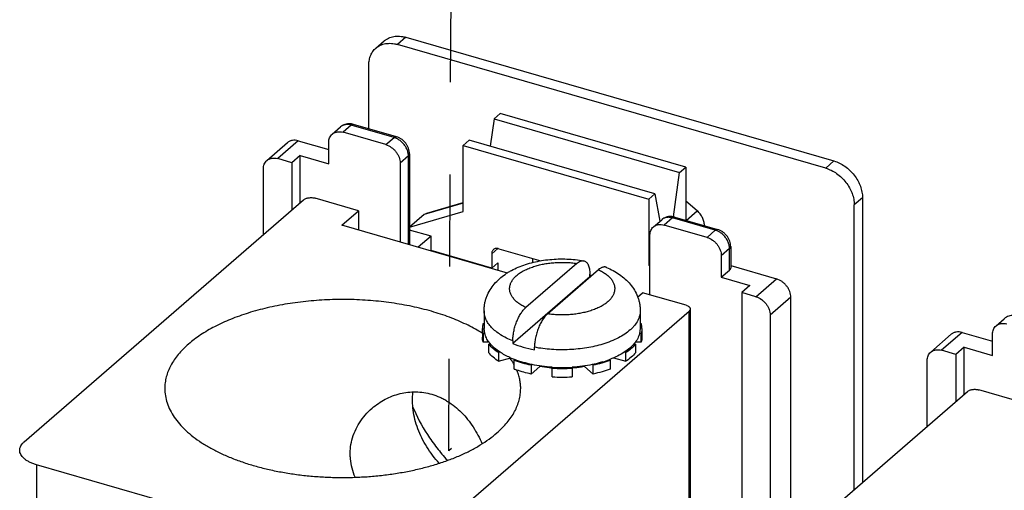
# Model space of a CAD drawing. Units: inches. Extents: x 0 to 34, y -25 to 22.
# Drawn here: x 25.8 to 27.8, y 5.2 to 6.2 of the extents above; entities that cross this region are included whole.
import ezdxf

# ---------------------------------------------------------------- set-up
doc = ezdxf.new("R2010")
doc.units = ezdxf.units.IN
doc.header["$LTSCALE"] = 1.87
doc.header["$MEASUREMENT"] = 0
doc.linetypes.add('DASHED', pattern=[0.2, 0.1, -0.1])
doc.layers.get('0').update_dxf_attribs({"linetype": 'CONTINUOUS'})

msp = doc.modelspace()

# ---------------------------------------------------------------- linework, layer by layer
at = {"color": 4, "linetype": 'DASHED'}
for p, q in [((26.631, 5.3225), (26.6441, 7.9665)), ((26.6368, 5.3275), (26.631, 5.3225))]:
    msp.add_line(p, q, dxfattribs=at)
at = {"color": 9, "linetype": 'Continuous'}
for p, q in [((26.5435, 6.1617), (26.5268, 6.1472)), ((26.4331, 5.9834), (26.4163, 5.969)), ((26.52, 5.9583), (26.4331, 5.9834)), ((26.5033, 5.9439), (26.52, 5.9583)), ((26.3255, 5.9517), (26.2837, 5.9155)), ((26.549, 5.921), (26.5322, 5.9065)), ((26.549, 5.7413), (26.549, 5.921)), ((27.3962, 5.8962), (27.413, 5.9107)), ((26.6602, 5.8248), (26.5808, 5.8019)), ((27.4709, 5.836), (27.4542, 5.8215)), ((27.113, 5.7901), (27.1354, 5.8095)), ((27.0851, 5.7952), (27.0684, 5.7807)), ((27.1721, 5.7701), (27.0851, 5.7952)), ((27.1499, 5.7802), (27.1492, 5.7796)), ((27.1553, 5.7556), (27.1721, 5.7701)), ((26.7182, 5.7224), (26.7304, 5.733)), ((27.2011, 5.7328), (27.1843, 5.7183)), ((27.2011, 5.6893), (27.2011, 5.7328)), ((27.2545, 5.6352), (27.2964, 5.6714)), ((27.3253, 5.6341), (27.2835, 5.5979)), ((27.1189, 4.9537), (27.1189, 5.6062)), ((27.6731, 5.5627), (27.6313, 5.5265)), ((25.7939, 5.2943), (25.7939, 4.6097))]:
    msp.add_line(p, q, dxfattribs=at)
at = {"color": 7, "linetype": 'Continuous'}
for p, q in [((26.5435, 6.1617), (27.413, 5.9107)), ((26.483, 6.1398), (26.4997, 6.1543)), ((27.3962, 5.8962), (26.5268, 6.1472)), ((26.4688, 5.976), (26.4688, 6.1059)), ((26.7355, 6.0072), (26.7229, 5.9964)), ((27.1123, 5.8985), (26.7355, 6.0072)), ((26.3944, 5.9653), (26.4111, 5.9798)), ((26.5246, 5.9599), (26.4377, 5.985)), ((26.7229, 5.9964), (26.7153, 5.9406)), ((26.7229, 5.9964), (27.0997, 5.8876)), ((26.5033, 5.9439), (26.4163, 5.969)), ((26.2618, 5.9118), (26.3036, 5.948)), ((26.3255, 5.9517), (26.3873, 5.9339)), ((26.3873, 5.9049), (26.3873, 5.9483)), ((26.6727, 5.9529), (26.6602, 5.942)), ((26.6602, 5.942), (27.037, 5.8333)), ((26.6602, 5.8079), (26.6602, 5.942)), ((27.0495, 5.8441), (26.6727, 5.9529)), ((26.3294, 5.9216), (26.3126, 5.9071)), ((26.3294, 5.9216), (26.3873, 5.9049)), ((26.3294, 5.826), (26.3294, 5.9216)), ((26.5512, 5.9252), (26.5512, 5.7407)), ((26.3126, 5.9071), (26.2837, 5.9155)), ((26.3126, 5.9071), (26.3126, 5.8115)), ((26.5322, 5.9065), (26.5322, 5.7461)), ((27.0997, 5.8876), (27.1123, 5.8985)), ((27.1123, 5.8985), (27.1123, 5.7903)), ((26.2547, 5.7613), (26.2547, 5.8949)), ((27.0874, 5.7971), (27.0997, 5.8876)), ((27.037, 5.8333), (27.0495, 5.8441)), ((27.0495, 5.8441), (27.0595, 5.7883)), ((25.769, 5.3408), (26.3364, 5.8321)), ((26.448, 5.8097), (26.3596, 5.8352)), ((26.5866, 5.8049), (26.6602, 5.8262)), ((27.037, 5.8333), (27.037, 5.6991)), ((27.1354, 5.8095), (27.1123, 5.8295)), ((27.4542, 5.244), (27.4542, 5.8215)), ((27.4709, 5.836), (27.4709, 5.2585)), ((26.414, 5.7803), (26.448, 5.8097)), ((26.448, 5.8097), (26.448, 5.7705)), ((26.5515, 5.7765), (26.6602, 5.8079)), ((26.5808, 5.8019), (26.5515, 5.7765)), ((27.0898, 5.7968), (27.1767, 5.7717)), ((26.75, 5.6833), (26.414, 5.7803)), ((27.0465, 5.777), (27.0632, 5.7915)), ((27.1553, 5.7556), (27.0684, 5.7807)), ((27.1499, 5.7802), (27.1499, 5.7794)), ((26.5512, 5.7703), (26.5515, 5.7705)), ((26.5515, 5.7705), (26.5515, 5.7765)), ((26.595, 5.758), (26.5515, 5.7705)), ((26.595, 5.758), (26.5691, 5.7355)), ((26.595, 5.729), (26.595, 5.758)), ((27.0394, 5.639), (27.0394, 5.7601)), ((27.2033, 5.7369), (27.2033, 5.6935)), ((26.7182, 5.6934), (26.595, 5.729)), ((26.6075, 5.7244), (26.6075, 5.7254)), ((26.7182, 5.7224), (26.7182, 5.6934)), ((26.7327, 5.7327), (26.8181, 5.7081)), ((27.1843, 5.7183), (27.1843, 5.6748)), ((26.7182, 5.6934), (26.7307, 5.7043)), ((26.7307, 5.7043), (26.7307, 5.6889)), ((26.8909, 5.7029), (26.7873, 5.6132)), ((26.8018, 5.7044), (26.8018, 5.7128)), ((27.037, 5.6991), (27.0394, 5.7013)), ((27.037, 5.6991), (27.0394, 5.697)), ((27.2033, 5.6983), (27.2964, 5.6714)), ((26.8315, 5.6004), (26.9351, 5.6902)), ((26.9173, 5.6757), (26.9173, 5.6809)), ((26.9173, 5.6794), (26.9213, 5.6783)), ((27.1843, 5.6748), (27.2011, 5.6893)), ((26.9173, 5.6757), (26.7609, 5.5402)), ((27.1843, 5.6748), (27.2423, 5.6581)), ((27.2423, 5.6581), (27.2256, 5.6436)), ((27.0141, 5.6344), (27.0244, 5.6433)), ((27.1127, 5.6178), (27.0244, 5.6433)), ((27.2545, 5.6352), (27.2256, 5.6436)), ((27.2256, 5.6436), (27.2256, 5.046)), ((27.3253, 5.1325), (27.3253, 5.6341)), ((26.5515, 5.1149), (27.1189, 5.6062)), ((26.7027, 5.6068), (26.7027, 5.5707)), ((27.0197, 5.6068), (27.0197, 5.5707)), ((27.1212, 5.6105), (27.1212, 4.9557)), ((27.2835, 5.5979), (27.2835, 5.0962)), ((26.7005, 5.5807), (26.7027, 5.5807)), ((27.0197, 5.5807), (27.0219, 5.5807)), ((27.742, 5.5762), (27.7588, 5.5907)), ((26.6993, 5.5707), (26.6993, 5.553)), ((26.7039, 5.5606), (26.7005, 5.5606)), ((26.7005, 5.5606), (26.7005, 5.543)), ((26.7039, 5.5606), (26.7027, 5.5707)), ((27.0197, 5.5707), (27.0184, 5.5606)), ((27.0219, 5.5606), (27.0184, 5.5606)), ((27.0219, 5.543), (27.0219, 5.5606)), ((27.0231, 5.5707), (27.0231, 5.553)), ((27.6094, 5.5228), (27.6512, 5.559)), ((27.6731, 5.5627), (27.735, 5.5448)), ((27.735, 5.5158), (27.735, 5.5593)), ((26.713, 5.543), (26.7005, 5.543)), ((26.712, 5.5392), (26.715, 5.5401)), ((26.712, 5.5216), (26.712, 5.5392)), ((26.7609, 5.5454), (26.7609, 5.5402)), ((27.0104, 5.5392), (27.0074, 5.5401)), ((27.0219, 5.543), (27.0094, 5.543)), ((27.0104, 5.5392), (27.0104, 5.5216)), ((26.7351, 5.5227), (26.7321, 5.5218)), ((26.7321, 5.5218), (26.7321, 5.5042)), ((26.805, 5.5275), (26.805, 5.5326)), ((26.9903, 5.5218), (26.9873, 5.5227)), ((26.9903, 5.5042), (26.9903, 5.5218)), ((27.6603, 5.5181), (27.6313, 5.5265)), ((27.677, 5.5326), (27.6603, 5.5181)), ((27.6603, 5.5181), (27.6603, 5.4225)), ((27.677, 5.5326), (27.735, 5.5158)), ((27.677, 5.437), (27.677, 5.5326)), ((26.7321, 5.5042), (26.7568, 5.5113)), ((26.76, 5.5038), (26.7598, 5.504)), ((26.7635, 5.5061), (26.7652, 5.5076)), ((26.7635, 5.4885), (26.7635, 5.5061)), ((26.7982, 5.4961), (26.8, 5.4976)), ((26.9241, 5.4961), (26.9224, 5.4976)), ((26.9572, 5.5076), (26.9589, 5.5061)), ((26.9589, 5.5061), (26.9589, 5.4885)), ((26.9656, 5.5113), (26.9903, 5.5042)), ((27.6023, 5.3723), (27.6023, 5.5058)), ((26.7982, 5.4961), (26.7982, 5.4784)), ((26.7982, 5.4784), (26.8158, 5.4936)), ((26.8158, 5.4936), (26.8158, 5.4949)), ((26.8411, 5.4727), (26.8411, 5.4921)), ((26.8813, 5.4921), (26.8813, 5.4727)), ((26.9066, 5.4949), (26.9066, 5.4936)), ((26.9241, 5.4784), (26.9066, 5.4936)), ((26.9241, 5.4784), (26.9241, 5.4961)), ((27.1167, 4.9517), (27.684, 5.4431)), ((27.7956, 5.4207), (27.7073, 5.4462)), ((26.4587, 5.1024), (25.7939, 5.2943))]:
    msp.add_line(p, q, dxfattribs=at)
for centre, radius, start, end in [((26.429, 5.9555), 0.0307, 81.6305, 87.5506), ((26.4287, 5.954), 0.0323, 73.8831, 81.5921), ((27.0811, 5.7673), 0.0307, 81.6305, 87.5506), ((27.0808, 5.7658), 0.0323, 73.8831, 81.5921), ((26.8667, 5.4083), 0.2722, 79.0907, 79.2805), ((26.7409, 5.5706), 0.0416, 165.8956, 175.2307), ((26.9811, 5.5705), 0.042, 4.8141, 14.0584), ((26.7399, 5.5707), 0.0406, 175.2485, 179.9962), ((26.9825, 5.5707), 0.0406, 0.0037, 4.7503), ((26.7672, 5.5858), 0.0722, 220.165, 221.2579), ((26.7653, 5.5823), 0.0657, 216.7836, 219.1056), ((26.7672, 5.5838), 0.0681, 219.1014, 219.9504), ((26.9552, 5.5838), 0.0681, 320.0496, 320.8987), ((26.9555, 5.5855), 0.0718, 318.7391, 319.838), ((26.646, 5.4312), 0.1351, 32.5944, 36.1087), ((26.8307, 5.6802), 0.1846, 245.8891, 248.8808), ((26.6521, 5.4351), 0.1278, 31.1259, 32.4625), ((26.6559, 5.4374), 0.1234, 29.2415, 31.1335), ((26.8349, 5.6948), 0.2017, 249.2705, 249.5864), ((26.8343, 5.6891), 0.1942, 248.8673, 249.1647), ((26.8833, 5.7022), 0.2081, 286.8742, 290.8113), ((26.8881, 5.6891), 0.1942, 290.8353, 291.1327), ((26.8875, 5.6948), 0.2017, 290.4136, 290.7295), ((26.8371, 5.6832), 0.2082, 249.2832, 250.9393), ((26.8612, 5.8075), 0.3161, 266.358, 273.642), ((26.8612, 5.8126), 0.3229, 266.435, 273.565), ((26.8612, 5.795), 0.3229, 266.435, 273.565)]:
    msp.add_arc(centre, radius, start, end, dxfattribs=at)
for points, knots in [([(26.4997, 6.1543), (26.5011, 6.1555), (26.504, 6.1576), (26.5088, 6.1603), (26.514, 6.1622), (26.5195, 6.1635), (26.5253, 6.1641), (26.5313, 6.164), (26.5374, 6.1632), (26.5415, 6.1623), (26.5435, 6.1617)], [0, 0, 0, 0, 0.116199, 0.233421, 0.352593, 0.474535, 0.599925, 0.729263, 0.862706, 1, 1, 1, 1]), ([(26.4688, 6.1059), (26.4688, 6.1093), (26.4693, 6.1143), (26.4708, 6.1207), (26.4729, 6.1266), (26.4766, 6.1333), (26.4807, 6.1379), (26.483, 6.1398)], [0, 0, 0, 0, 0.266079, 0.394443, 0.51974, 0.76266, 1, 1, 1, 1]), ([(26.483, 6.1398), (26.4844, 6.141), (26.4873, 6.1432), (26.492, 6.1458), (26.4972, 6.1477), (26.5028, 6.149), (26.5086, 6.1496), (26.5146, 6.1495), (26.5207, 6.1487), (26.5248, 6.1478), (26.5268, 6.1472)], [0, 0, 0, 0, 0.116199, 0.233421, 0.352593, 0.474535, 0.599925, 0.729263, 0.862706, 1, 1, 1, 1]), ([(26.4303, 5.9863), (26.4286, 5.9863), (26.4251, 5.9862), (26.42, 5.985), (26.4153, 5.9829), (26.4124, 5.9809), (26.4111, 5.9798)], [0, 0, 0, 0, 0.251028, 0.50108, 0.750587, 1, 1, 1, 1]), ([(26.3873, 5.9483), (26.3873, 5.95), (26.3876, 5.9533), (26.389, 5.9579), (26.3912, 5.962), (26.3933, 5.9643), (26.3944, 5.9653)], [0, 0, 0, 0, 0.266173, 0.519569, 0.762575, 1, 1, 1, 1]), ([(26.3944, 5.9653), (26.3951, 5.9659), (26.3965, 5.9669), (26.3989, 5.9683), (26.4015, 5.9692), (26.4053, 5.9701), (26.4103, 5.9703), (26.4143, 5.9695), (26.4163, 5.969)], [0, 0, 0, 0, 0.116293, 0.233612, 0.352886, 0.47493, 0.729408, 1, 1, 1, 1]), ([(26.5512, 5.9252), (26.5512, 5.9271), (26.5509, 5.9309), (26.5494, 5.9366), (26.5469, 5.9419), (26.5437, 5.9469), (26.5397, 5.9513), (26.5352, 5.955), (26.5301, 5.958), (26.5265, 5.9594), (26.5246, 5.9599)], [0, 0, 0, 0, 0.122724, 0.246913, 0.372259, 0.498522, 0.625052, 0.751129, 0.876311, 1, 1, 1, 1]), ([(26.3255, 5.9517), (26.3235, 5.9523), (26.3195, 5.953), (26.3144, 5.9528), (26.3107, 5.952), (26.3081, 5.951), (26.3057, 5.9497), (26.3043, 5.9486), (26.3036, 5.948)], [0, 0, 0, 0, 0.270592, 0.525071, 0.647115, 0.766389, 0.883707, 1, 1, 1, 1]), ([(26.5033, 5.9439), (26.5072, 5.9427), (26.513, 5.9398), (26.5195, 5.9344), (26.5239, 5.9296), (26.5275, 5.9241), (26.531, 5.9166), (26.5322, 5.9105), (26.5322, 5.9065)], [0, 0, 0, 0, 0.245736, 0.374961, 0.505596, 0.635431, 0.762343, 1, 1, 1, 1]), ([(26.2618, 5.9118), (26.2624, 5.9124), (26.2639, 5.9135), (26.2663, 5.9148), (26.2689, 5.9158), (26.2726, 5.9166), (26.2776, 5.9168), (26.2817, 5.9161), (26.2837, 5.9155)], [0, 0, 0, 0, 0.116293, 0.233612, 0.352886, 0.47493, 0.729408, 1, 1, 1, 1]), ([(26.2547, 5.8949), (26.2547, 5.8965), (26.255, 5.8998), (26.2563, 5.9045), (26.2586, 5.9086), (26.2606, 5.9108), (26.2618, 5.9118)], [0, 0, 0, 0, 0.266173, 0.519569, 0.762575, 1, 1, 1, 1]), ([(27.413, 5.9107), (27.4169, 5.9096), (27.4246, 5.9065), (27.4354, 5.9001), (27.4454, 5.8918), (27.4542, 5.8821), (27.4602, 5.873), (27.4642, 5.8654), (27.4674, 5.8576), (27.4701, 5.8479), (27.4709, 5.8399), (27.4709, 5.836)], [0, 0, 0, 0, 0.12048, 0.246122, 0.375101, 0.505493, 0.635086, 0.698954, 0.761854, 0.883924, 1, 1, 1, 1]), ([(27.3962, 5.8962), (27.4001, 5.8951), (27.4079, 5.892), (27.4187, 5.8856), (27.4287, 5.8773), (27.4375, 5.8676), (27.4435, 5.8585), (27.4474, 5.8509), (27.4506, 5.8432), (27.4534, 5.8334), (27.4542, 5.8254), (27.4542, 5.8215)], [0, 0, 0, 0, 0.12048, 0.246122, 0.375101, 0.505493, 0.635086, 0.698954, 0.761854, 0.883924, 1, 1, 1, 1]), ([(26.3364, 5.8321), (26.337, 5.8326), (26.3384, 5.8336), (26.3409, 5.8347), (26.3437, 5.8356), (26.3468, 5.8361), (26.35, 5.8364), (26.3533, 5.8364), (26.3566, 5.836), (26.3586, 5.8355), (26.3596, 5.8352)], [0, 0, 0, 0, 0.097728, 0.208791, 0.33125, 0.462404, 0.59873, 0.73637, 0.871501, 1, 1, 1, 1]), ([(26.5808, 5.8019), (26.5816, 5.8026), (26.5834, 5.8038), (26.5855, 5.8046), (26.5866, 5.8049)], [0, 0, 0, 0, 0.485141, 1, 1, 1, 1]), ([(27.0824, 5.798), (27.0806, 5.7981), (27.0772, 5.7979), (27.0721, 5.7968), (27.0674, 5.7946), (27.0645, 5.7926), (27.0632, 5.7915)], [0, 0, 0, 0, 0.251028, 0.50108, 0.750587, 1, 1, 1, 1]), ([(27.1499, 5.7802), (27.1499, 5.7828), (27.1492, 5.7882), (27.1467, 5.7947), (27.144, 5.7996), (27.1406, 5.8044), (27.1376, 5.8076), (27.1354, 5.8095)], [0, 0, 0, 0, 0.233637, 0.482048, 0.610322, 0.740139, 1, 1, 1, 1]), ([(27.0394, 5.7601), (27.0394, 5.7618), (27.0397, 5.7651), (27.0411, 5.7697), (27.0433, 5.7738), (27.0454, 5.7761), (27.0465, 5.777)], [0, 0, 0, 0, 0.266173, 0.519569, 0.762575, 1, 1, 1, 1]), ([(27.0465, 5.777), (27.0472, 5.7776), (27.0486, 5.7787), (27.051, 5.78), (27.0536, 5.781), (27.0573, 5.7819), (27.0624, 5.7821), (27.0664, 5.7813), (27.0684, 5.7807)], [0, 0, 0, 0, 0.116293, 0.233612, 0.352886, 0.47493, 0.729408, 1, 1, 1, 1]), ([(27.2033, 5.7369), (27.2033, 5.7389), (27.2029, 5.7427), (27.2014, 5.7483), (27.199, 5.7537), (27.1958, 5.7586), (27.1918, 5.763), (27.1873, 5.7668), (27.1822, 5.7698), (27.1786, 5.7712), (27.1767, 5.7717)], [0, 0, 0, 0, 0.122724, 0.246913, 0.372259, 0.498522, 0.625052, 0.751129, 0.876311, 1, 1, 1, 1]), ([(27.1553, 5.7556), (27.1593, 5.7545), (27.165, 5.7516), (27.1716, 5.7462), (27.176, 5.7413), (27.1796, 5.7359), (27.1831, 5.7284), (27.1843, 5.7223), (27.1843, 5.7183)], [0, 0, 0, 0, 0.245736, 0.374961, 0.505596, 0.635431, 0.762343, 1, 1, 1, 1]), ([(26.7217, 5.7309), (26.7211, 5.7304), (26.7201, 5.7293), (26.719, 5.7272), (26.7183, 5.7249), (26.7182, 5.7233), (26.7182, 5.7224)], [0, 0, 0, 0, 0.237393, 0.480456, 0.733999, 1, 1, 1, 1]), ([(26.7327, 5.7327), (26.7317, 5.733), (26.7296, 5.7334), (26.7267, 5.7333), (26.7239, 5.7325), (26.7224, 5.7315), (26.7217, 5.7309)], [0, 0, 0, 0, 0.270771, 0.525666, 0.766705, 1, 1, 1, 1]), ([(26.7027, 5.6068), (26.7027, 5.6093), (26.7029, 5.6143), (26.704, 5.6217), (26.7057, 5.6289), (26.7089, 5.6382), (26.7144, 5.6493), (26.7231, 5.6613), (26.7335, 5.6718), (26.7432, 5.6794), (26.7516, 5.6849), (26.7604, 5.6899), (26.7722, 5.6955), (26.7871, 5.701), (26.8028, 5.7055), (26.8192, 5.7088), (26.8361, 5.7109), (26.8533, 5.712), (26.8706, 5.712), (26.8878, 5.7108), (26.8991, 5.7093), (26.9047, 5.7083)], [0, 0, 0, 0, 0.029524, 0.058819, 0.088008, 0.117176, 0.1753, 0.233071, 0.290876, 0.349162, 0.378684, 0.408524, 0.469311, 0.531813, 0.59608, 0.661934, 0.729048, 0.796938, 0.865094, 0.932987, 1, 1, 1, 1]), ([(26.8909, 5.7029), (26.892, 5.7039), (26.8943, 5.7056), (26.8979, 5.7075), (26.9009, 5.7083), (26.9031, 5.7085), (26.9042, 5.7084), (26.9047, 5.7083)], [0, 0, 0, 0, 0.295393, 0.556892, 0.788327, 0.895872, 1, 1, 1, 1]), ([(26.9047, 5.7083), (26.9057, 5.7081), (26.9076, 5.7075), (26.9101, 5.7057), (26.9123, 5.7032), (26.9141, 5.6999), (26.9155, 5.696), (26.9166, 5.6914), (26.9172, 5.6863), (26.9173, 5.6828), (26.9173, 5.6809)], [0, 0, 0, 0, 0.088882, 0.181523, 0.283201, 0.397446, 0.526195, 0.670028, 0.828528, 1, 1, 1, 1]), ([(26.9511, 5.6949), (26.9505, 5.6951), (26.9493, 5.6955), (26.9475, 5.6957), (26.9455, 5.6956), (26.9435, 5.6952), (26.9414, 5.6944), (26.9385, 5.6929), (26.9364, 5.6913), (26.9351, 5.6902)], [0, 0, 0, 0, 0.105586, 0.212181, 0.322687, 0.43958, 0.564795, 0.699648, 1, 1, 1, 1]), ([(26.9511, 5.6949), (26.9558, 5.6929), (26.9649, 5.6885), (26.9777, 5.6806), (26.9893, 5.6715), (26.9996, 5.6609), (27.0081, 5.649), (27.0136, 5.638), (27.0167, 5.6287), (27.0184, 5.6215), (27.0195, 5.6142), (27.0197, 5.6093), (27.0197, 5.6068)], [0, 0, 0, 0, 0.129351, 0.255796, 0.380005, 0.503151, 0.626312, 0.750192, 0.812398, 0.874664, 0.937122, 1, 1, 1, 1]), ([(27.2011, 5.6893), (27.2014, 5.6896), (27.202, 5.6902), (27.2027, 5.6913), (27.2032, 5.6924), (27.2033, 5.6931), (27.2033, 5.6935)], [0, 0, 0, 0, 0.281527, 0.538118, 0.774664, 1, 1, 1, 1]), ([(27.3253, 5.6341), (27.3253, 5.6381), (27.3241, 5.6442), (27.3206, 5.6517), (27.317, 5.6571), (27.3126, 5.662), (27.3061, 5.6674), (27.3003, 5.6703), (27.2964, 5.6714)], [0, 0, 0, 0, 0.237659, 0.364571, 0.494406, 0.625041, 0.754265, 1, 1, 1, 1]), ([(26.6993, 5.5609), (26.6947, 5.5638), (26.6851, 5.5695), (26.6645, 5.5804), (26.6364, 5.5926), (26.6001, 5.6049), (26.5611, 5.6149), (26.5199, 5.6224), (26.4772, 5.6275), (26.4336, 5.6299), (26.3897, 5.6296), (26.3463, 5.6267), (26.3038, 5.6212), (26.263, 5.6132), (26.2244, 5.6028), (26.1887, 5.5901), (26.1562, 5.5753), (26.1318, 5.5612), (26.1145, 5.5489), (26.1066, 5.5426), (26.1029, 5.5393)], [0, 0, 0, 0, 0.026259, 0.05358, 0.111194, 0.172453, 0.236858, 0.303787, 0.372548, 0.442399, 0.512569, 0.582277, 0.650756, 0.717269, 0.781139, 0.841763, 0.898645, 0.951446, 0.976265, 1, 1, 1, 1]), ([(27.1127, 5.6178), (27.1139, 5.6175), (27.1156, 5.6169), (27.1177, 5.6157), (27.1189, 5.6148), (27.1199, 5.6138), (27.1206, 5.6127), (27.1211, 5.6116), (27.1212, 5.6109), (27.1212, 5.6105)], [0, 0, 0, 0, 0.314996, 0.456154, 0.585081, 0.702089, 0.808417, 0.906513, 1, 1, 1, 1]), ([(27.2545, 5.6352), (27.2585, 5.6341), (27.2642, 5.6312), (27.2708, 5.6258), (27.2751, 5.6209), (27.2787, 5.6155), (27.2823, 5.608), (27.2835, 5.6018), (27.2835, 5.5979)], [0, 0, 0, 0, 0.245736, 0.374961, 0.505596, 0.635431, 0.762343, 1, 1, 1, 1]), ([(26.7609, 5.5454), (26.7609, 5.5485), (26.7613, 5.5549), (26.7628, 5.5646), (26.7652, 5.5745), (26.7685, 5.5841), (26.7725, 5.593), (26.777, 5.601), (26.7811, 5.6068), (26.7846, 5.6107), (26.7864, 5.6124), (26.7873, 5.6132)], [0, 0, 0, 0, 0.124887, 0.258195, 0.395558, 0.53267, 0.665173, 0.789142, 0.901487, 0.952592, 1, 1, 1, 1]), ([(26.8315, 5.6004), (26.8306, 5.5997), (26.8288, 5.598), (26.8253, 5.5941), (26.8211, 5.5882), (26.8166, 5.5803), (26.8127, 5.5713), (26.8094, 5.5617), (26.8069, 5.5519), (26.8054, 5.5422), (26.805, 5.5358), (26.805, 5.5326)], [0, 0, 0, 0, 0.047408, 0.098514, 0.21086, 0.33483, 0.467334, 0.604445, 0.741808, 0.875114, 1, 1, 1, 1]), ([(27.1212, 5.6105), (27.1212, 5.6101), (27.1211, 5.6093), (27.1206, 5.6082), (27.1199, 5.6072), (27.1193, 5.6065), (27.1189, 5.6062)], [0, 0, 0, 0, 0.225336, 0.46188, 0.71847, 1, 1, 1, 1]), ([(27.7779, 5.5972), (27.7762, 5.5973), (27.7727, 5.5971), (27.7676, 5.596), (27.7629, 5.5939), (27.7601, 5.5919), (27.7588, 5.5907)], [0, 0, 0, 0, 0.251028, 0.50108, 0.750587, 1, 1, 1, 1]), ([(27.742, 5.5763), (27.7427, 5.5768), (27.7442, 5.5779), (27.7466, 5.5792), (27.7492, 5.5802), (27.7529, 5.5811), (27.7579, 5.5813), (27.7619, 5.5805), (27.7639, 5.5799)], [0, 0, 0, 0, 0.116293, 0.233612, 0.352886, 0.47493, 0.729408, 1, 1, 1, 1]), ([(26.7005, 5.5606), (26.7001, 5.5623), (26.6995, 5.5656), (26.6993, 5.569), (26.6993, 5.5707)], [0, 0, 0, 0, 0.502833, 1, 1, 1, 1]), ([(26.7127, 5.5429), (26.7106, 5.5457), (26.7071, 5.5513), (26.7047, 5.5576), (26.7039, 5.5606)], [0, 0, 0, 0, 0.517096, 1, 1, 1, 1]), ([(27.0184, 5.5606), (27.018, 5.5589), (27.0169, 5.5555), (27.0138, 5.5487), (27.0105, 5.5439), (27.0081, 5.5408)], [0, 0, 0, 0, 0.236327, 0.480634, 1, 1, 1, 1]), ([(27.0231, 5.5707), (27.0231, 5.569), (27.0229, 5.5656), (27.0223, 5.5623), (27.0219, 5.5606)], [0, 0, 0, 0, 0.497167, 1, 1, 1, 1]), ([(27.6731, 5.5627), (27.6711, 5.5633), (27.6671, 5.564), (27.6621, 5.5638), (27.6583, 5.563), (27.6557, 5.562), (27.6533, 5.5607), (27.6519, 5.5596), (27.6512, 5.559)], [0, 0, 0, 0, 0.270592, 0.525071, 0.647115, 0.766389, 0.883707, 1, 1, 1, 1]), ([(27.735, 5.5593), (27.735, 5.561), (27.7353, 5.5643), (27.7366, 5.5689), (27.7389, 5.573), (27.7409, 5.5753), (27.742, 5.5763)], [0, 0, 0, 0, 0.266173, 0.519569, 0.762575, 1, 1, 1, 1]), ([(26.1029, 5.5393), (26.099, 5.536), (26.0917, 5.5292), (26.0819, 5.5185), (26.0736, 5.5074), (26.0667, 5.496), (26.0612, 5.4845), (26.0573, 5.4728), (26.055, 5.4609), (26.0545, 5.453), (26.0545, 5.449)], [0, 0, 0, 0, 0.144321, 0.281852, 0.412921, 0.538116, 0.658299, 0.774512, 0.887967, 1, 1, 1, 1]), ([(26.7005, 5.543), (26.7001, 5.5446), (26.6995, 5.548), (26.6993, 5.5514), (26.6993, 5.553)], [0, 0, 0, 0, 0.502844, 1, 1, 1, 1]), ([(26.7321, 5.5218), (26.7284, 5.5242), (26.7216, 5.5293), (26.7156, 5.5351), (26.7129, 5.5382)], [0, 0, 0, 0, 0.52164, 1, 1, 1, 1]), ([(26.7351, 5.5227), (26.7312, 5.5252), (26.724, 5.5305), (26.7177, 5.5368), (26.715, 5.5401)], [0, 0, 0, 0, 0.523477, 1, 1, 1, 1]), ([(26.7609, 5.5402), (26.7677, 5.5374), (26.7823, 5.5325), (26.7973, 5.529), (26.805, 5.5275)], [0, 0, 0, 0, 0.483857, 1, 1, 1, 1]), ([(27.0074, 5.5401), (27.0047, 5.5368), (26.9984, 5.5305), (26.9912, 5.5252), (26.9873, 5.5227)], [0, 0, 0, 0, 0.476525, 1, 1, 1, 1]), ([(27.0095, 5.5382), (27.0068, 5.5351), (27.0008, 5.5293), (26.994, 5.5242), (26.9903, 5.5218)], [0, 0, 0, 0, 0.47836, 1, 1, 1, 1]), ([(27.0231, 5.553), (27.0231, 5.5514), (27.0229, 5.548), (27.0223, 5.5446), (27.0219, 5.543)], [0, 0, 0, 0, 0.497167, 1, 1, 1, 1]), ([(26.7321, 5.5042), (26.7282, 5.5067), (26.7211, 5.5121), (26.7147, 5.5183), (26.712, 5.5216)], [0, 0, 0, 0, 0.522984, 1, 1, 1, 1]), ([(26.7553, 5.5117), (26.7517, 5.5133), (26.7448, 5.5167), (26.7382, 5.5206), (26.7351, 5.5227)], [0, 0, 0, 0, 0.514954, 1, 1, 1, 1]), ([(26.9873, 5.5227), (26.983, 5.5198), (26.9734, 5.5144), (26.9634, 5.51), (26.9581, 5.508)], [0, 0, 0, 0, 0.480268, 1, 1, 1, 1]), ([(27.0104, 5.5216), (27.0077, 5.5183), (27.0013, 5.5121), (26.9942, 5.5067), (26.9903, 5.5042)], [0, 0, 0, 0, 0.477015, 1, 1, 1, 1]), ([(27.6023, 5.5058), (27.6023, 5.5075), (27.6026, 5.5108), (27.604, 5.5154), (27.6062, 5.5195), (27.6083, 5.5218), (27.6094, 5.5228)], [0, 0, 0, 0, 0.266173, 0.519569, 0.762575, 1, 1, 1, 1]), ([(27.6094, 5.5228), (27.6101, 5.5234), (27.6115, 5.5244), (27.6139, 5.5257), (27.6165, 5.5267), (27.6202, 5.5276), (27.6253, 5.5278), (27.6293, 5.527), (27.6313, 5.5265)], [0, 0, 0, 0, 0.116293, 0.233612, 0.352886, 0.47493, 0.729408, 1, 1, 1, 1]), ([(26.7982, 5.4961), (26.7924, 5.4973), (26.781, 5.5001), (26.7699, 5.5038), (26.7645, 5.5057)], [0, 0, 0, 0, 0.511922, 1, 1, 1, 1]), ([(26.8, 5.4976), (26.7939, 5.4988), (26.7822, 5.5017), (26.7707, 5.5055), (26.7652, 5.5076)], [0, 0, 0, 0, 0.512688, 1, 1, 1, 1]), ([(26.8411, 5.4921), (26.8341, 5.4925), (26.8203, 5.4939), (26.8066, 5.4962), (26.8, 5.4976)], [0, 0, 0, 0, 0.506655, 1, 1, 1, 1]), ([(26.9224, 5.4976), (26.9157, 5.4962), (26.9021, 5.4939), (26.8883, 5.4925), (26.8813, 5.4921)], [0, 0, 0, 0, 0.493344, 1, 1, 1, 1]), ([(26.9437, 5.503), (26.942, 5.5025), (26.9349, 5.5004), (26.9278, 5.4987), (26.9224, 5.4976)], [0, 0, 0, 0, 0.244822, 1, 1, 1, 1]), ([(26.9579, 5.5057), (26.9525, 5.5038), (26.9414, 5.5001), (26.93, 5.4973), (26.9241, 5.4961)], [0, 0, 0, 0, 0.488078, 1, 1, 1, 1]), ([(26.7982, 5.4784), (26.7932, 5.4795), (26.7834, 5.4819), (26.7738, 5.4848), (26.7691, 5.4864)], [0, 0, 0, 0, 0.509835, 1, 1, 1, 1]), ([(26.777, 5.449), (26.777, 5.4522), (26.7766, 5.4585), (26.7751, 5.4679), (26.7727, 5.4773), (26.7704, 5.4834), (26.7691, 5.4864)], [0, 0, 0, 0, 0.245148, 0.492338, 0.743404, 1, 1, 1, 1]), ([(26.8411, 5.4903), (26.839, 5.4904), (26.8305, 5.4912), (26.822, 5.4925), (26.8158, 5.4936)], [0, 0, 0, 0, 0.253621, 1, 1, 1, 1]), ([(26.9066, 5.4936), (26.9045, 5.4933), (26.8961, 5.4918), (26.8877, 5.4908), (26.8813, 5.4903)], [0, 0, 0, 0, 0.24598, 1, 1, 1, 1]), ([(26.9589, 5.4885), (26.9534, 5.4864), (26.9419, 5.4826), (26.9302, 5.4797), (26.9241, 5.4784)], [0, 0, 0, 0, 0.487579, 1, 1, 1, 1]), ([(26.0545, 5.449), (26.0545, 5.4441), (26.0553, 5.4341), (26.059, 5.4193), (26.0651, 5.4047), (26.0735, 5.3905), (26.0843, 5.3767), (26.0972, 5.3634), (26.1122, 5.3507), (26.1293, 5.3386), (26.1483, 5.3273), (26.169, 5.3168), (26.1914, 5.3072), (26.2152, 5.2985), (26.2404, 5.2908), (26.2668, 5.2842), (26.2942, 5.2787), (26.3223, 5.2743), (26.3511, 5.2711), (26.3803, 5.2691), (26.4098, 5.2682), (26.4393, 5.2686), (26.4686, 5.2701), (26.4976, 5.2729), (26.5261, 5.2768), (26.5538, 5.2819), (26.5806, 5.2881), (26.6063, 5.2953), (26.6307, 5.3036), (26.6537, 5.3128), (26.6751, 5.323), (26.6948, 5.334), (26.7126, 5.3458), (26.7235, 5.3543), (26.7286, 5.3587)], [0, 0, 0, 0, 0.019257, 0.038892, 0.059254, 0.080637, 0.103271, 0.127319, 0.152884, 0.180012, 0.208705, 0.238926, 0.270606, 0.303647, 0.337929, 0.373314, 0.409647, 0.446762, 0.484481, 0.522621, 0.560991, 0.5994, 0.637654, 0.675565, 0.712943, 0.74961, 0.785394, 0.820136, 0.853691, 0.885928, 0.916741, 0.946056, 0.973821, 1, 1, 1, 1]), ([(26.4754, 5.409), (26.4794, 5.4125), (26.488, 5.4191), (26.5018, 5.4274), (26.5166, 5.4341), (26.5321, 5.4389), (26.548, 5.4417), (26.5642, 5.4425), (26.5805, 5.4412), (26.5911, 5.4389), (26.5963, 5.4374)], [0, 0, 0, 0, 0.124576, 0.249273, 0.374001, 0.498723, 0.623475, 0.748438, 0.873898, 1, 1, 1, 1]), ([(26.6114, 5.2973), (26.602, 5.3076), (26.5853, 5.3297), (26.5701, 5.3605), (26.5621, 5.3859), (26.5584, 5.4047), (26.5569, 5.4233), (26.5575, 5.4354), (26.5581, 5.4414)], [0, 0, 0, 0, 0.264308, 0.522586, 0.647673, 0.769154, 0.886647, 1, 1, 1, 1]), ([(26.5963, 5.4374), (26.602, 5.4357), (26.6103, 5.4327), (26.6209, 5.4275), (26.6313, 5.4215), (26.6437, 5.4128), (26.6573, 5.4004), (26.6696, 5.3864), (26.6844, 5.3657), (26.6934, 5.3487), (26.6985, 5.3369)], [0, 0, 0, 0, 0.118858, 0.178919, 0.239374, 0.36155, 0.485681, 0.611833, 0.739849, 1, 1, 1, 1]), ([(26.7286, 5.3587), (26.7324, 5.362), (26.7397, 5.3688), (26.7495, 5.3796), (26.7579, 5.3907), (26.7648, 5.402), (26.7702, 5.4136), (26.7741, 5.4253), (26.7764, 5.4371), (26.777, 5.4451), (26.777, 5.449)], [0, 0, 0, 0, 0.144349, 0.281881, 0.412928, 0.538116, 0.658302, 0.774523, 0.887975, 1, 1, 1, 1]), ([(27.684, 5.4431), (27.6846, 5.4436), (27.686, 5.4446), (27.6885, 5.4457), (27.6913, 5.4465), (27.6944, 5.4471), (27.6977, 5.4474), (27.701, 5.4473), (27.7042, 5.447), (27.7063, 5.4465), (27.7073, 5.4462)], [0, 0, 0, 0, 0.097728, 0.208791, 0.33125, 0.462404, 0.59873, 0.73637, 0.871501, 1, 1, 1, 1]), ([(26.4411, 5.2689), (26.4385, 5.2749), (26.4342, 5.2872), (26.4314, 5.3032), (26.4308, 5.316), (26.4313, 5.3288), (26.4339, 5.3446), (26.4403, 5.3628), (26.4495, 5.3799), (26.4612, 5.3955), (26.4704, 5.4048), (26.4754, 5.409)], [0, 0, 0, 0, 0.126637, 0.251325, 0.313297, 0.375154, 0.498803, 0.622988, 0.74796, 0.873697, 1, 1, 1, 1]), ([(26.5572, 5.4128), (26.5656, 5.3929), (26.5811, 5.364), (26.6064, 5.3284), (26.6206, 5.3116), (26.6281, 5.3035)], [0, 0, 0, 0, 0.495287, 0.747204, 1, 1, 1, 1]), ([(25.7599, 5.3238), (25.7599, 5.3245), (25.76, 5.326), (25.7606, 5.329), (25.7622, 5.3328), (25.7651, 5.337), (25.7676, 5.3395), (25.769, 5.3408)], [0, 0, 0, 0, 0.112119, 0.225668, 0.461967, 0.718374, 1, 1, 1, 1]), ([(25.7939, 5.2943), (25.7914, 5.295), (25.7867, 5.2966), (25.78, 5.2995), (25.7741, 5.3028), (25.7691, 5.3065), (25.7651, 5.3105), (25.7622, 5.3148), (25.7604, 5.3192), (25.7599, 5.3223), (25.7599, 5.3238)], [0, 0, 0, 0, 0.162672, 0.31531, 0.456328, 0.585201, 0.702178, 0.808493, 0.906532, 1, 1, 1, 1])]:
    msp.add_open_spline(points, degree=3, knots=knots, dxfattribs=at)
at = {"color": 9, "linetype": 'Continuous'}
for points, knots in [([(26.4331, 5.9834), (26.4311, 5.984), (26.428, 5.9846), (26.4239, 5.9847), (26.421, 5.9844), (26.4183, 5.9837), (26.4157, 5.9827), (26.4133, 5.9814), (26.4118, 5.9803), (26.4111, 5.9798)], [0, 0, 0, 0, 0.27036, 0.399846, 0.525333, 0.647321, 0.766509, 0.883755, 1, 1, 1, 1]), ([(26.4377, 5.985), (26.4374, 5.9851), (26.4366, 5.9852), (26.4354, 5.985), (26.4342, 5.9844), (26.4334, 5.9838), (26.4331, 5.9834)], [0, 0, 0, 0, 0.21111, 0.440591, 0.70168, 1, 1, 1, 1]), ([(26.52, 5.9583), (26.5204, 5.9587), (26.5211, 5.9593), (26.5224, 5.9599), (26.5235, 5.9601), (26.5243, 5.96), (26.5246, 5.9599)], [0, 0, 0, 0, 0.29832, 0.559409, 0.78889, 1, 1, 1, 1]), ([(26.529, 5.9543), (26.5282, 5.9548), (26.5254, 5.9564), (26.5223, 5.9577), (26.52, 5.9583)], [0, 0, 0, 0, 0.256937, 1, 1, 1, 1]), ([(26.5476, 5.9304), (26.5468, 5.9328), (26.5449, 5.9376), (26.5407, 5.9441), (26.5353, 5.9498), (26.5312, 5.953), (26.529, 5.9543)], [0, 0, 0, 0, 0.24441, 0.496421, 0.750288, 1, 1, 1, 1]), ([(26.549, 5.921), (26.549, 5.9218), (26.5489, 5.9249), (26.5482, 5.9281), (26.5476, 5.9304)], [0, 0, 0, 0, 0.241896, 1, 1, 1, 1]), ([(26.5512, 5.9252), (26.5512, 5.9248), (26.5511, 5.9241), (26.5507, 5.923), (26.5499, 5.9219), (26.5493, 5.9213), (26.549, 5.921)], [0, 0, 0, 0, 0.225311, 0.461876, 0.718484, 1, 1, 1, 1]), ([(27.0898, 5.7968), (27.0894, 5.7969), (27.0887, 5.797), (27.0875, 5.7967), (27.0863, 5.7961), (27.0855, 5.7955), (27.0851, 5.7952)], [0, 0, 0, 0, 0.21111, 0.440591, 0.70168, 1, 1, 1, 1]), ([(27.0851, 5.7952), (27.0831, 5.7958), (27.0801, 5.7964), (27.076, 5.7964), (27.0731, 5.7961), (27.0703, 5.7955), (27.0677, 5.7945), (27.0654, 5.7932), (27.0639, 5.7921), (27.0632, 5.7915)], [0, 0, 0, 0, 0.27036, 0.399846, 0.525333, 0.647321, 0.766509, 0.883755, 1, 1, 1, 1]), ([(27.1721, 5.7701), (27.1725, 5.7704), (27.1732, 5.771), (27.1744, 5.7716), (27.1756, 5.7719), (27.1764, 5.7718), (27.1767, 5.7717)], [0, 0, 0, 0, 0.29832, 0.559409, 0.78889, 1, 1, 1, 1]), ([(27.181, 5.7661), (27.1803, 5.7665), (27.1775, 5.7682), (27.1744, 5.7694), (27.1721, 5.7701)], [0, 0, 0, 0, 0.256937, 1, 1, 1, 1]), ([(27.1996, 5.7421), (27.1989, 5.7445), (27.197, 5.7493), (27.1927, 5.7559), (27.1874, 5.7616), (27.1832, 5.7648), (27.181, 5.7661)], [0, 0, 0, 0, 0.24441, 0.496421, 0.750288, 1, 1, 1, 1]), ([(27.2011, 5.7328), (27.2011, 5.7335), (27.2009, 5.7367), (27.2003, 5.7398), (27.1996, 5.7421)], [0, 0, 0, 0, 0.241896, 1, 1, 1, 1]), ([(27.2033, 5.7369), (27.2033, 5.7366), (27.2032, 5.7358), (27.2027, 5.7347), (27.202, 5.7337), (27.2014, 5.7331), (27.2011, 5.7328)], [0, 0, 0, 0, 0.225311, 0.461876, 0.718484, 1, 1, 1, 1]), ([(26.7873, 5.6132), (26.7845, 5.6145), (26.7791, 5.6174), (26.7719, 5.6223), (26.7658, 5.6276), (26.7609, 5.6332), (26.7573, 5.6391), (26.7554, 5.6442), (26.7547, 5.6483), (26.7545, 5.6514), (26.7546, 5.6544), (26.7553, 5.6586), (26.757, 5.6637), (26.7598, 5.6685), (26.7627, 5.6722), (26.7661, 5.676), (26.7712, 5.6806), (26.7784, 5.6855), (26.7866, 5.69), (26.7958, 5.6939), (26.8023, 5.6962), (26.8057, 5.6972)], [0, 0, 0, 0, 0.07464, 0.143987, 0.207775, 0.266313, 0.320296, 0.370836, 0.395315, 0.419537, 0.443737, 0.46815, 0.518437, 0.572045, 0.600501, 0.630182, 0.693439, 0.762176, 0.836415, 0.915919, 1, 1, 1, 1]), ([(26.8057, 5.6972), (26.8089, 5.6982), (26.8155, 5.7), (26.8257, 5.7021), (26.8363, 5.7036), (26.8471, 5.7046), (26.8581, 5.7051), (26.8691, 5.705), (26.8801, 5.7043), (26.8873, 5.7034), (26.8909, 5.7029)], [0, 0, 0, 0, 0.11705, 0.238341, 0.362886, 0.489724, 0.617876, 0.746347, 0.874111, 1, 1, 1, 1]), ([(26.9351, 5.6902), (26.9379, 5.6888), (26.9432, 5.6859), (26.9505, 5.6811), (26.9566, 5.6758), (26.9615, 5.6702), (26.9651, 5.6643), (26.967, 5.6591), (26.9677, 5.655), (26.9679, 5.652), (26.9678, 5.6489), (26.9671, 5.6448), (26.9654, 5.6396), (26.9626, 5.6348), (26.9597, 5.6311), (26.9563, 5.6273), (26.9512, 5.6228), (26.944, 5.6178), (26.9358, 5.6134), (26.9266, 5.6094), (26.9201, 5.6071), (26.9167, 5.6061)], [0, 0, 0, 0, 0.074651, 0.144009, 0.207808, 0.266354, 0.320343, 0.370886, 0.395365, 0.419587, 0.443786, 0.468197, 0.518478, 0.57208, 0.600532, 0.630209, 0.69346, 0.76219, 0.836424, 0.915923, 1, 1, 1, 1]), ([(26.7609, 5.5454), (26.7565, 5.5472), (26.7481, 5.551), (26.7365, 5.5576), (26.7264, 5.5647), (26.718, 5.5724), (26.7112, 5.5806), (26.7063, 5.5891), (26.7038, 5.5965), (26.7028, 5.6024), (26.7027, 5.6053), (26.7027, 5.6068)], [0, 0, 0, 0, 0.159123, 0.308092, 0.446183, 0.573495, 0.690727, 0.799263, 0.901303, 0.950876, 1, 1, 1, 1]), ([(26.9167, 5.6061), (26.9135, 5.6051), (26.9069, 5.6034), (26.8967, 5.6013), (26.8861, 5.5997), (26.8752, 5.5987), (26.8642, 5.5982), (26.8532, 5.5984), (26.8423, 5.5991), (26.835, 5.5999), (26.8315, 5.6004)], [0, 0, 0, 0, 0.117051, 0.238345, 0.362892, 0.489733, 0.617886, 0.746357, 0.874118, 1, 1, 1, 1]), ([(27.0197, 5.6068), (27.0197, 5.6051), (27.0195, 5.6017), (27.0185, 5.5966), (27.0169, 5.5916), (27.0138, 5.5848), (27.0094, 5.5784), (27.0041, 5.5723), (26.9977, 5.5662), (26.9882, 5.559), (26.975, 5.5513), (26.96, 5.5445), (26.9493, 5.5408), (26.9437, 5.5391)], [0, 0, 0, 0, 0.046872, 0.094312, 0.142858, 0.193001, 0.299526, 0.356649, 0.416572, 0.545147, 0.685655, 0.837707, 1, 1, 1, 1]), ([(26.9437, 5.5391), (26.9384, 5.5375), (26.9276, 5.5346), (26.9109, 5.5313), (26.8936, 5.529), (26.8758, 5.5277), (26.8579, 5.5274), (26.8399, 5.5281), (26.8223, 5.5298), (26.8107, 5.5316), (26.805, 5.5326)], [0, 0, 0, 0, 0.117388, 0.23933, 0.36462, 0.492147, 0.620683, 0.748983, 0.875866, 1, 1, 1, 1])]:
    msp.add_open_spline(points, degree=3, knots=knots, dxfattribs=at)

doc.saveas('drawing.dxf')
